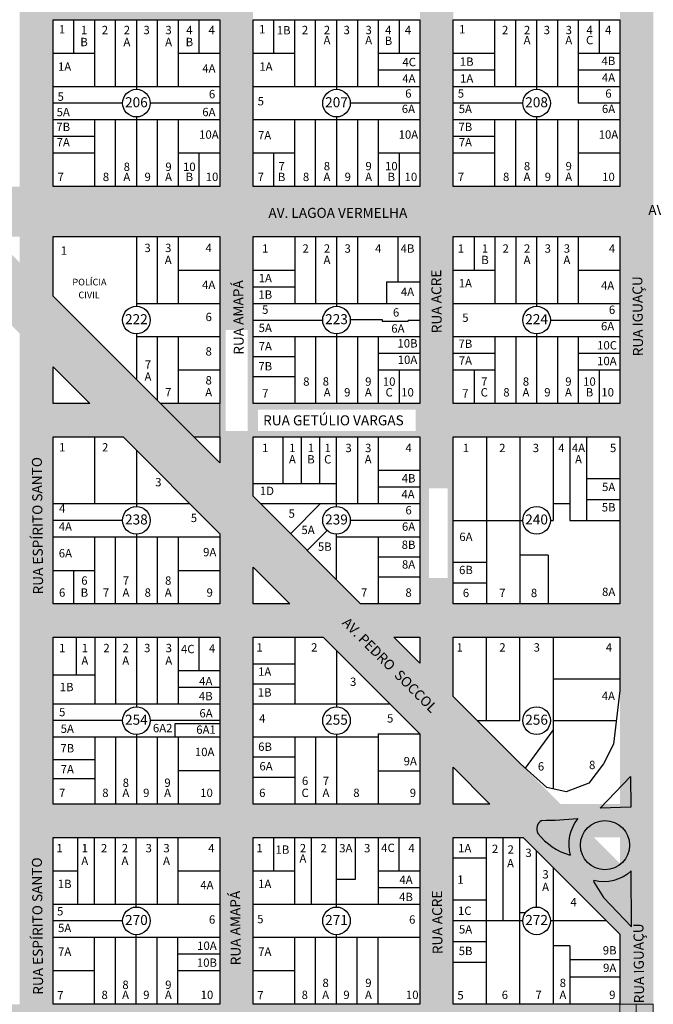
# Model space of a CAD drawing. Units: millimetres. Extents: x -5552 to 21035, y -19515 to -14753.
# Drawn here: x 18732 to 19112, y -18582 to -17992 of the extents above; entities that cross this region are included whole.
import ezdxf
from ezdxf.enums import TextEntityAlignment as Align

# ---------------------------------------------------------------- set-up
doc = ezdxf.new("R2010")
doc.units = ezdxf.units.MM
doc.linetypes.add('CONTÍNUO', pattern=[0])
for name, color, linetype in [('3', 3, 'Continuous'), ('LOCAL_LOTEAM', 10, 'Continuous'), ('LOTES', 1, 'Continuous'), ('TEXTO LOTES', 2, 'CONTÍNUO'), ('TEXTO QUADRAS', 2, 'CONTÍNUO'), ('TEXTO RUAS', 2, 'Continuous'), ('VALOR_2', 30, 'Continuous'), ('VALOR_6', 106, 'Continuous'), ('VALOR_7', 180, 'Continuous'), ('VALOR_8', 130, 'Continuous')]:
    doc.layers.add(name, color=color, linetype=linetype)
doc.styles.get("Standard").update_dxf_attribs({"font": 'arial.ttf'})

msp = doc.modelspace()

# ---------------------------------------------------------------- hatches: boundary and pattern name
at = {"layer": 'VALOR_7', "lineweight": 5}
h = msp.add_hatch(color=256, dxfattribs=at)
h.paths.add_polyline_path([(18991.83, -17731.84), (18971.83, -17731.84), (18971.83, -18121.84), (18991.83, -18121.84)])
h.paths.add_polyline_path([(18871.83, -17731.84), (18851.83, -17731.84), (18851.83, -18121.84), (18871.83, -18121.84)])
h.paths.add_polyline_path([(18751.83, -17731.84), (18731.83, -17731.84), (18731.83, -18121.84), (18751.83, -18121.84)])
h = msp.add_hatch(color=256, dxfattribs=at)
h.paths.add_polyline_path([(18851.83, -17851.84), (18751.83, -17851.84), (18751.83, -17871.84), (18851.83, -17871.84)])
h.paths.add_polyline_path([(18851.83, -17731.84), (18751.83, -17731.84), (18751.83, -17751.84), (18851.83, -17751.84)])
h.paths.add_polyline_path([(18851.83, -17971.84), (18751.83, -17971.84), (18751.83, -17991.84), (18851.83, -17991.84)])
h.paths.add_polyline_path([(18851.83, -18091.84), (18751.83, -18091.84), (18751.83, -18121.84), (18851.83, -18121.84)])
h = msp.add_hatch(color=256, dxfattribs=at)
h.paths.add_polyline_path([(19112.13, -17845.96), (19112.13, -17750.46), (19092.57, -17750.46), (19092.57, -17845.96)], flags=9)
h.paths.add_polyline_path([(19101.6, -18121.84), (19101.6, -17731.84), (19091.83, -17731.84), (19091.83, -18121.84)])
h = msp.add_hatch(color=256, dxfattribs=at)
h.paths.add_polyline_path([(18716.26, -18121.84), (18673.83, -18121.84), (18731.83, -18179.84), (18731.83, -18137.41)])
h.paths.add_polyline_path([(18631.83, -18037.41), (18601.83, -18007.41), (18601.83, -18049.84), (18673.83, -18121.84), (18716.26, -18121.84)])
h = msp.add_hatch(color=256, dxfattribs=at)
h.paths.add_polyline_path([(18731.83, -18091.84), (18686.26, -18091.84), (18716.26, -18121.84), (18731.83, -18121.84)])
h.paths.add_polyline_path([(18601.83, -18091.84), (18381.83, -18091.84), (18381.83, -18121.84), (18481.83, -18121.84), (18601.83, -18121.84)])
h = msp.add_hatch(color=256, dxfattribs=at)
h.paths.add_polyline_path([(18971.83, -18091.84), (18871.83, -18091.84), (18871.83, -18121.84), (18971.83, -18121.84)])
h.paths.add_polyline_path([(18872.09, -18110.82), (18951.84, -18110.82), (18951.84, -18095.3), (18872.09, -18095.3)], flags=24)
h = msp.add_hatch(color=256, dxfattribs=at)
h.paths.add_polyline_path([(19091.83, -18091.84), (18991.83, -18091.84), (18991.83, -18121.84), (19091.83, -18121.84)])
h.paths.add_polyline_path([(18998.74, -18110.57), (18998.74, -18095.57)], flags=16)
h = msp.add_hatch(color=256, dxfattribs=at)
h.paths.add_polyline_path([(18751.83, -18121.84), (18731.83, -18121.84), (18731.83, -18137.41), (18751.83, -18157.41)])
h.paths.add_polyline_path([(18773.83, -18221.84), (18751.83, -18221.84), (18751.83, -18241.84), (18793.83, -18241.84)])
h = msp.add_hatch(color=256, dxfattribs=at)
h.paths.add_polyline_path([(18871.83, -18121.84), (18851.83, -18121.84), (18851.83, -18257.41), (18871.83, -18277.41)])
h.paths.add_polyline_path([(18868.57, -18238.29), (18868.57, -18177.69), (18855.39, -18177.69), (18855.39, -18238.29)], flags=16)
h = msp.add_hatch(color=256, dxfattribs=at)
h.paths.add_polyline_path([(18991.83, -18121.84), (18971.83, -18121.84), (18971.83, -18377.41), (18991.83, -18397.41)])
h.paths.add_polyline_path([(18988.42, -18326.37), (18988.42, -18272.73), (18977.35, -18272.73), (18977.35, -18326.37)], flags=16)
h = msp.add_hatch(color=256, dxfattribs=at)
h.paths.add_polyline_path([(19113.78, -18337.09), (19113.78, -18241.59), (19094.22, -18241.59), (19094.22, -18337.09)], flags=9)
h.paths.add_polyline_path([(19101.6, -18361.84), (19101.6, -18121.84), (19091.83, -18121.84), (19091.83, -18361.84)])
for points in [[(18731.83, -18137.41), (18731.83, -18179.84), (18751.83, -18199.84), (18851.83, -18299.84), (18851.83, -18257.41)], [(18851.83, -18221.84), (18816.26, -18221.84), (18836.26, -18241.84), (18851.83, -18241.84)], [(18893.83, -18341.84), (18871.83, -18341.84), (18871.83, -18361.84), (18913.83, -18361.84)], [(18751.83, -18361.84), (18731.83, -18361.84), (18731.83, -18581.84), (18751.83, -18581.84)], [(19091.83, -18581.84), (19101.6, -18581.84), (19101.6, -18361.84), (19091.83, -18361.84)], [(18851.83, -18461.84), (18751.83, -18461.84), (18751.83, -18481.84), (18851.83, -18481.84)], [(19091.83, -18591.57), (19091.83, -18581.84), (18616.83, -18581.84), (18616.83, -18591.45)], [(19091.83, -18581.84), (19101.59, -18581.84), (19101.59, -18591.58), (19091.83, -18591.58)]]:
    msp.add_hatch(color=256, dxfattribs=at).paths.add_polyline_path(points)
h = msp.add_hatch(color=256, dxfattribs=at)
h.paths.add_polyline_path([(18751.83, -18199.84), (18731.83, -18179.84), (18731.83, -18361.84), (18751.83, -18361.84)])
h.paths.add_polyline_path([(18750.24, -18356.74), (18750.24, -18199.78), (18731.2, -18199.78), (18731.2, -18356.74)], flags=9)
h = msp.add_hatch(color=256, dxfattribs=at)
h.paths.add_polyline_path([(18971.83, -18221.84), (18871.83, -18221.84), (18871.83, -18241.84), (18971.83, -18241.84)])
h.paths.add_polyline_path([(18874.73, -18238.35), (18969.29, -18238.35), (18969.29, -18225.59), (18874.73, -18225.59)], flags=16)
h = msp.add_hatch(color=256, dxfattribs=at)
h.paths.add_polyline_path([(19091.83, -18221.84), (18991.83, -18221.84), (18991.83, -18241.84), (19091.83, -18241.84)])
h.paths.add_polyline_path([(19003.91, -18240.31), (19003.91, -18224.79)], flags=16)
h = msp.add_hatch(color=256, dxfattribs=at)
h.paths.add_polyline_path([(18971.83, -18341.84), (18936.26, -18341.84), (18956.26, -18361.84), (18971.83, -18361.84)])
h.paths.add_polyline_path([(18871.83, -18277.41), (18851.83, -18257.41), (18851.83, -18299.84), (18871.83, -18319.84), (18893.83, -18341.84), (18936.26, -18341.84)])
h = msp.add_hatch(color=256, dxfattribs=at)
h.paths.add_polyline_path([(18991.83, -18439.84), (18971.83, -18419.84), (18971.83, -18461.84), (18991.83, -18461.84)])
h.paths.add_polyline_path([(18991.83, -18481.84), (18971.83, -18481.84), (18971.83, -18581.84), (18991.83, -18581.84)])
h.paths.add_polyline_path([(18871.83, -18319.84), (18851.83, -18299.84), (18851.83, -18461.84), (18851.83, -18581.84), (18871.83, -18581.84)])
h = msp.add_hatch(color=256, dxfattribs=at)
h.paths.add_polyline_path([(18851.83, -18341.84), (18751.83, -18341.84), (18751.83, -18361.84), (18851.83, -18361.84)])
h.paths.add_polyline_path([(18810.61, -18358.33), (18810.61, -18343.07)], flags=16)
h = msp.add_hatch(color=256, dxfattribs=at)
h.paths.add_polyline_path([(18936.26, -18341.84), (18893.83, -18341.84), (19013.83, -18461.84), (19033.83, -18481.84), (19076.26, -18481.84), (19056.26, -18461.84)])
h.paths.add_polyline_path([(18920.89, -18353.81), (19025.22, -18458.13), (19036.19, -18447.16), (18931.87, -18342.83)], flags=24)
h = msp.add_hatch(color=256, dxfattribs=at)
h.paths.add_polyline_path([(19091.83, -18341.84), (18991.83, -18341.84), (18991.83, -18361.84), (19091.83, -18361.84)])
h.paths.add_polyline_path([(19001.31, -18358.88), (19086.97, -18358.88), (19086.97, -18340.34), (19001.31, -18340.34)], flags=9)
h = msp.add_hatch(color=256, dxfattribs=at)
h.paths.add_polyline_path([(19013.83, -18461.84), (18971.83, -18461.84), (18871.83, -18461.84), (18871.83, -18481.84), (18971.83, -18481.84), (18991.83, -18481.84), (19033.83, -18481.84)])
h.paths.add_polyline_path([(18924.29, -18478.96), (19000.75, -18478.96), (19000.75, -18459.92), (18924.29, -18459.92)], flags=9)
h = msp.add_hatch(color=256, dxfattribs=at)
h.paths.add_polyline_path([(19076.26, -18481.84), (19033.83, -18481.84), (19091.83, -18539.84), (19091.83, -18497.41)])
h.paths.add_polyline_path([(19091.83, -18461.84), (19056.26, -18461.84), (19076.26, -18481.84), (19091.83, -18481.84)])
at = {"layer": 'VALOR_8', "lineweight": 5}
h = msp.add_hatch(color=256, dxfattribs=at)
h.paths.add_polyline_path([(19113.22, -17478.15), (19112.67, -17421.61), (19100.94, -17421.73), (19101.48, -17478.26)], flags=9)
h.paths.add_polyline_path([(19112.75, -17817.4), (19112.2, -17760.87), (19100.47, -17760.98), (19101.01, -17817.52)], flags=9)
h.paths.add_polyline_path([(19114.16, -18307.4), (19113.61, -18250.87), (19101.88, -18250.98), (19102.42, -18307.52)], flags=9)
h.paths.add_polyline_path([(19101.6, -18581.84), (19111.83, -18581.84), (19111.83, -17231.74), (19101.6, -17231.74)])
msp.add_hatch(color=256, dxfattribs=at).paths.add_polyline_path([(19101.59, -18581.84), (19111.83, -18581.84), (19111.82, -18601.84), (18616.83, -18601.84), (18616.83, -18591.45), (19101.59, -18591.58)])

# ---------------------------------------------------------------- linework, layer by layer
at = {"layer": '3'}
for p, q in [((18751.83, -17991.84), (18851.83, -17991.84)), ((18751.83, -18091.84), (18751.83, -17991.84)), ((18851.83, -17991.84), (18851.83, -18091.84)), ((18871.83, -18091.84), (18871.83, -17991.84)), ((18871.83, -17991.84), (18971.83, -17991.84)), ((18971.83, -17991.84), (18971.83, -18091.84)), ((18991.83, -17991.84), (19091.83, -17991.84)), ((18991.83, -18091.84), (18991.83, -17991.84)), ((19091.83, -17991.84), (19091.83, -18091.84)), ((18851.83, -18091.84), (18751.83, -18091.84)), ((18971.83, -18091.84), (18871.83, -18091.84)), ((19091.83, -18091.84), (18991.83, -18091.84)), ((18751.83, -18121.84), (18851.83, -18121.84)), ((18751.83, -18157.41), (18751.83, -18121.84)), ((18851.83, -18121.84), (18851.83, -18221.84)), ((18871.83, -18221.84), (18871.83, -18121.84)), ((18871.83, -18121.84), (18971.83, -18121.84)), ((18971.83, -18121.84), (18971.83, -18221.84)), ((18991.83, -18221.84), (18991.83, -18121.84)), ((18991.83, -18121.84), (19091.83, -18121.84)), ((19091.83, -18121.84), (19091.83, -18221.84)), ((18816.26, -18221.84), (18751.83, -18157.41)), ((18773.83, -18221.84), (18751.83, -18199.84)), ((18751.83, -18221.84), (18751.83, -18199.84)), ((18773.83, -18221.84), (18751.83, -18221.84)), ((18851.83, -18221.84), (18816.26, -18221.84)), ((18971.83, -18221.84), (18871.83, -18221.84)), ((19091.83, -18221.84), (18991.83, -18221.84)), ((18751.83, -18341.84), (18751.83, -18241.84)), ((18751.83, -18241.84), (18793.83, -18241.84)), ((18851.83, -18299.84), (18793.83, -18241.84)), ((18851.83, -18257.41), (18836.26, -18241.84)), ((18836.26, -18241.84), (18851.83, -18241.84)), ((18851.83, -18241.84), (18851.83, -18257.41)), ((18871.83, -18277.41), (18871.83, -18241.84)), ((18871.83, -18241.84), (18971.83, -18241.84)), ((18971.83, -18241.84), (18971.83, -18341.84)), ((18991.83, -18241.84), (19091.83, -18241.84)), ((18991.83, -18341.84), (18991.83, -18241.84)), ((19091.83, -18241.84), (19091.83, -18341.84)), ((18936.26, -18341.84), (18871.83, -18277.41)), ((18851.83, -18299.84), (18851.83, -18341.84)), ((18893.83, -18341.84), (18871.83, -18319.84)), ((18871.83, -18341.84), (18871.83, -18319.84)), ((18851.83, -18341.84), (18751.83, -18341.84)), ((18893.83, -18341.84), (18871.83, -18341.84)), ((18971.83, -18341.84), (18936.26, -18341.84)), ((19091.83, -18341.84), (18991.83, -18341.84)), ((18751.83, -18461.84), (18751.83, -18361.84)), ((18751.83, -18361.84), (18851.83, -18361.84)), ((18851.83, -18361.84), (18851.83, -18461.84)), ((18871.83, -18461.84), (18871.83, -18361.84)), ((18871.83, -18361.84), (18913.83, -18361.84)), ((18971.83, -18419.84), (18913.83, -18361.84)), ((18971.83, -18377.41), (18956.26, -18361.84)), ((18956.26, -18361.84), (18971.83, -18361.84)), ((18971.83, -18361.84), (18971.83, -18377.41)), ((18991.83, -18361.84), (19091.83, -18361.84)), ((18991.83, -18397.41), (18991.83, -18361.84)), ((19091.83, -18361.84), (19091.83, -18393.88)), ((19032.16, -18437.74), (18991.83, -18397.41)), ((18971.83, -18419.84), (18971.83, -18461.84)), ((19013.83, -18461.84), (18991.83, -18439.84)), ((18991.83, -18461.84), (18991.83, -18439.84)), ((19098.1, -18445.43), (19080.03, -18464.33)), ((19098.1, -18445.43), (19098.29, -18463.72)), ((18851.83, -18461.84), (18751.83, -18461.84)), ((18971.83, -18461.84), (18871.83, -18461.84)), ((19013.83, -18461.84), (18991.83, -18461.84)), ((19098.29, -18463.72), (19080.03, -18464.33)), ((18751.83, -18581.84), (18751.83, -18481.84)), ((18751.83, -18481.84), (18851.83, -18481.84)), ((18851.83, -18481.84), (18851.83, -18581.84)), ((18871.83, -18581.84), (18871.83, -18481.84)), ((18871.83, -18481.84), (18971.83, -18481.84)), ((18971.83, -18481.84), (18971.83, -18581.84)), ((18991.83, -18581.84), (18991.83, -18481.84)), ((18991.83, -18481.84), (19033.83, -18481.84)), ((19091.83, -18539.84), (19033.83, -18481.84)), ((19091.83, -18539.84), (19091.83, -18581.84)), ((18851.83, -18581.84), (18751.83, -18581.84)), ((18971.83, -18581.84), (18871.83, -18581.84)), ((19091.83, -18581.84), (18991.83, -18581.84))]:
    msp.add_line(p, q, dxfattribs=at)
msp.add_lwpolyline([(19091.83, -18393.88), (19088.02, -18425.91), (19082.02, -18437.77), (19073.16, -18449.34), (19059.5, -18454.59), (19048.06, -18451.87), (19032.16, -18437.74)], dxfattribs=at)
msp.add_lwpolyline([(19098.66, -18535.39), (19098.61, -18501.9, -0.260104), (19076.23, -18507.6), (19075.87, -18508.18), (19081.94, -18517.83), (19098.66, -18535.39)], format="xyb", dxfattribs=at)
msp.add_circle((19082.85, -18486.46), 14.74, dxfattribs=at)
for centre, radius, start, end in [((19047.52, -18476.58), 5.62, 117.78778, 210.3565), ((19044.01, -18231), 240.61, 270.21305, 275.36751), ((19086.63, -18486.24), 25.52, 142.05155, 194.15872), ((19072.42, -18456.31), 37.67, 217.834, 253.76966)]:
    msp.add_arc(centre, radius, start, end, dxfattribs=at)
at = {"layer": 'LOCAL_LOTEAM'}
for p, q in [((18946.83, -18419.84), (18971.83, -18419.84)), ((18946.83, -18441.84), (18971.83, -18441.84))]:
    msp.add_line(p, q, dxfattribs=at)
at = {"layer": 'LOTES'}
for p, q in [((18764.33, -18011.84), (18764.33, -17991.84)), ((18776.83, -18031.84), (18776.83, -17991.84)), ((18789.33, -18031.84), (18789.33, -17991.84)), ((18801.83, -17991.84), (18801.83, -18033.57)), ((18814.33, -17991.84), (18814.33, -18031.84)), ((18826.83, -17991.84), (18826.83, -18031.84)), ((18839.33, -17991.84), (18839.33, -18011.84)), ((18884.33, -18011.84), (18884.33, -17991.84)), ((18896.83, -18031.84), (18896.83, -17991.84)), ((18909.33, -18031.84), (18909.33, -17991.84)), ((18921.83, -17991.84), (18921.83, -18033.57)), ((18934.33, -17991.84), (18934.33, -18031.84)), ((18946.83, -17991.84), (18946.83, -18031.84)), ((18959.33, -17991.84), (18959.33, -18011.84)), ((19016.83, -18031.84), (19016.83, -17991.84)), ((19029.33, -18031.84), (19029.33, -17991.84)), ((19041.83, -17991.84), (19041.83, -18033.57)), ((19054.33, -17991.84), (19054.33, -18031.84)), ((19066.83, -17991.84), (19066.83, -18041.84)), ((19079.33, -17991.84), (19079.33, -18011.84)), ((18751.83, -18011.84), (18776.83, -18011.84)), ((18826.83, -18011.84), (18851.83, -18011.84)), ((18871.83, -18011.84), (18896.83, -18011.84)), ((18946.83, -18011.84), (18971.83, -18011.84)), ((18991.83, -18011.84), (19016.83, -18011.84)), ((19066.83, -18011.84), (19091.83, -18011.84)), ((18946.83, -18021.84), (18971.83, -18021.84)), ((18991.83, -18021.84), (19016.83, -18021.84)), ((19066.83, -18021.84), (19091.83, -18021.84)), ((18751.83, -18031.84), (18851.83, -18031.84)), ((18871.83, -18031.84), (18971.83, -18031.84)), ((18991.83, -18031.84), (19091.83, -18031.84)), ((18793.56, -18041.84), (18751.83, -18041.84)), ((18851.83, -18041.84), (18810.11, -18041.84)), ((18971.83, -18041.84), (18930.11, -18041.84)), ((19033.56, -18041.84), (18991.83, -18041.84)), ((19091.83, -18041.84), (19066.83, -18041.84)), ((18851.83, -18051.84), (18751.83, -18051.84)), ((18776.83, -18091.84), (18776.83, -18051.84)), ((18789.33, -18091.84), (18789.33, -18051.84)), ((18801.83, -18050.12), (18801.83, -18091.84)), ((18814.33, -18051.84), (18814.33, -18091.84)), ((18826.83, -18051.84), (18826.83, -18091.84)), ((18971.83, -18051.84), (18871.83, -18051.84)), ((18896.83, -18091.84), (18896.83, -18051.84)), ((18909.33, -18091.84), (18909.33, -18051.84)), ((18921.83, -18050.12), (18921.83, -18091.84)), ((18934.33, -18051.84), (18934.33, -18091.84)), ((18946.83, -18051.84), (18946.83, -18091.84)), ((19091.83, -18051.84), (18991.83, -18051.84)), ((19016.83, -18091.84), (19016.83, -18051.84)), ((19029.33, -18091.84), (19029.33, -18051.84)), ((19041.83, -18050.12), (19041.83, -18091.84)), ((19054.33, -18051.84), (19054.33, -18091.84)), ((19066.83, -18051.84), (19066.83, -18091.84)), ((18776.83, -18061.84), (18751.83, -18061.84)), ((19016.83, -18061.84), (18991.83, -18061.84)), ((18776.83, -18071.84), (18751.83, -18071.84)), ((18851.83, -18071.84), (18826.83, -18071.84)), ((18839.33, -18071.84), (18839.33, -18091.84)), ((18896.83, -18071.84), (18871.83, -18071.84)), ((18884.33, -18091.84), (18884.33, -18071.84)), ((18971.83, -18071.84), (18946.83, -18071.84)), ((18959.33, -18071.84), (18959.33, -18091.84)), ((19016.83, -18071.84), (18991.83, -18071.84)), ((19091.83, -18071.84), (19066.83, -18071.84)), ((18801.83, -18121.84), (18801.83, -18163.57)), ((18814.33, -18121.84), (18814.33, -18161.84)), ((18826.83, -18121.84), (18826.83, -18161.84)), ((18896.83, -18121.84), (18896.83, -18161.84)), ((18909.33, -18121.84), (18909.33, -18161.84)), ((18921.83, -18121.84), (18921.83, -18163.57)), ((18934.33, -18121.84), (18934.33, -18161.84)), ((18958.63, -18121.84), (18958.63, -18148.84)), ((19004.33, -18121.84), (19004.33, -18141.84)), ((19016.83, -18121.84), (19016.83, -18161.84)), ((19029.33, -18121.84), (19029.33, -18161.84)), ((19041.83, -18121.84), (19041.83, -18163.57)), ((19054.33, -18121.84), (19054.33, -18161.84)), ((19066.83, -18121.84), (19066.83, -18161.84)), ((18826.83, -18141.84), (18851.83, -18141.84)), ((18871.83, -18141.84), (18896.83, -18141.84)), ((18991.83, -18141.84), (19016.83, -18141.84)), ((19066.83, -18141.84), (19091.83, -18141.84)), ((18871.83, -18151.84), (18896.83, -18151.84)), ((18951.83, -18148.84), (18951.83, -18161.84)), ((18951.83, -18148.84), (18971.83, -18148.84)), ((18801.83, -18161.84), (18851.83, -18161.84)), ((18871.83, -18161.84), (18971.83, -18161.84)), ((18991.83, -18161.84), (19091.83, -18161.84)), ((18871.83, -18171.84), (18913.56, -18171.84)), ((18930.1, -18171.44), (18949.13, -18171.44)), ((18949.13, -18171.44), (18949.13, -18172.54)), ((18964.73, -18171.84), (18971.83, -18171.84)), ((18964.73, -18171.84), (18964.73, -18172.54)), ((19050.11, -18171.84), (19091.83, -18171.84)), ((18949.13, -18172.54), (18964.73, -18172.54)), ((18801.83, -18180.12), (18801.83, -18207.41)), ((18851.83, -18181.84), (18801.83, -18181.84)), ((18814.33, -18181.84), (18814.33, -18219.91)), ((18826.83, -18181.84), (18826.83, -18221.84)), ((18971.83, -18181.84), (18871.83, -18181.84)), ((18896.83, -18181.84), (18896.83, -18221.84)), ((18909.33, -18181.84), (18909.33, -18221.84)), ((18921.83, -18180.12), (18921.83, -18221.84)), ((18934.33, -18181.84), (18934.33, -18221.84)), ((18946.83, -18181.84), (18946.83, -18221.84)), ((19091.83, -18181.84), (18991.83, -18181.84)), ((19016.83, -18181.84), (19016.83, -18221.84)), ((19029.33, -18181.84), (19029.33, -18221.84)), ((19041.83, -18180.12), (19041.83, -18221.84)), ((19054.33, -18181.84), (19054.33, -18221.84)), ((19066.83, -18181.84), (19066.83, -18221.84)), ((18896.83, -18193.84), (18871.83, -18193.84)), ((18971.83, -18191.84), (18946.83, -18191.84)), ((19016.83, -18191.84), (18991.83, -18191.84)), ((19091.83, -18191.84), (19066.83, -18191.84)), ((18851.83, -18201.84), (18826.83, -18201.84)), ((18896.83, -18205.84), (18871.83, -18205.84)), ((18971.83, -18201.84), (18946.83, -18201.84)), ((18959.33, -18201.84), (18959.33, -18221.84)), ((19016.83, -18201.84), (18991.83, -18201.84)), ((19004.33, -18201.84), (19004.33, -18221.84)), ((19091.83, -18201.84), (19066.83, -18201.84)), ((19079.33, -18201.84), (19079.33, -18221.84)), ((18776.83, -18281.84), (18776.83, -18241.84)), ((18889.83, -18269.84), (18889.83, -18241.84)), ((18900.83, -18269.84), (18900.83, -18241.84)), ((18911.83, -18269.84), (18911.83, -18241.84)), ((18921.83, -18283.57), (18921.83, -18241.84)), ((18934.33, -18241.84), (18934.33, -18281.84)), ((18946.83, -18241.84), (18946.83, -18281.84)), ((19011.83, -18241.84), (19011.83, -18341.84)), ((19031.83, -18241.84), (19031.83, -18341.84)), ((19051.83, -18241.84), (19051.83, -18291.84)), ((19061.83, -18241.84), (19061.83, -18291.84)), ((19071.83, -18241.84), (19071.83, -18291.84)), ((18801.83, -18249.84), (18801.83, -18283.57)), ((18946.83, -18261.84), (18971.83, -18261.84)), ((18871.83, -18269.84), (18921.83, -18269.84)), ((18946.83, -18271.84), (18971.83, -18271.84)), ((19071.83, -18266.84), (19091.83, -18266.84)), ((18751.83, -18281.84), (18833.83, -18281.84)), ((18876.26, -18281.84), (18971.83, -18281.84)), ((18894.26, -18299.84), (18912.25, -18281.84)), ((19051.83, -18281.84), (19061.83, -18281.84)), ((19071.83, -18279.34), (19091.83, -18279.34)), ((18793.56, -18291.84), (18751.83, -18291.84)), ((18971.83, -18291.84), (18930.11, -18291.84)), ((18991.83, -18291.84), (19033.56, -18291.84)), ((19050.11, -18291.84), (19051.83, -18291.84)), ((19061.83, -18291.84), (19091.83, -18291.84)), ((18801.83, -18300.12), (18801.83, -18341.84)), ((18904.3, -18309.88), (18916.24, -18297.94)), ((18921.83, -18327.41), (18921.83, -18300.12)), ((18851.83, -18301.84), (18751.83, -18301.84)), ((18776.83, -18341.84), (18776.83, -18301.84)), ((18789.33, -18341.84), (18789.33, -18301.84)), ((18814.33, -18301.84), (18814.33, -18341.84)), ((18826.83, -18301.84), (18826.83, -18341.84)), ((18971.83, -18301.84), (18921.83, -18301.84)), ((18946.83, -18301.84), (18946.83, -18341.84)), ((19048.83, -18312.73), (19031.83, -18312.73)), ((19048.83, -18312.73), (19048.83, -18341.84)), ((18971.83, -18313.84), (18946.83, -18313.84)), ((18991.83, -18316.84), (19011.83, -18316.84)), ((18751.83, -18321.84), (18776.83, -18321.84)), ((18764.33, -18341.84), (18764.33, -18321.84)), ((18826.83, -18321.84), (18851.83, -18321.84)), ((18971.83, -18325.84), (18946.83, -18325.84)), ((18991.83, -18329.34), (19011.83, -18329.34)), ((18765.77, -18361.84), (18765.77, -18384.44)), ((18776.83, -18361.84), (18776.83, -18401.84)), ((18789.33, -18361.84), (18789.33, -18401.84)), ((18801.83, -18361.84), (18801.83, -18403.57)), ((18814.33, -18361.84), (18814.33, -18401.84)), ((18826.83, -18361.84), (18826.83, -18401.84)), ((18839.33, -18361.84), (18839.33, -18381.84)), ((18896.83, -18361.84), (18896.83, -18401.84)), ((19011.83, -18411.84), (19011.83, -18361.84)), ((19031.83, -18411.84), (19031.83, -18361.84)), ((19051.83, -18361.84), (19051.83, -18452.76)), ((18921.83, -18369.84), (18921.83, -18403.57)), ((18871.83, -18377.84), (18896.83, -18377.84)), ((18826.83, -18381.84), (18851.83, -18381.84)), ((18751.83, -18384.44), (18776.83, -18384.44)), ((18871.83, -18389.84), (18896.83, -18389.84)), ((19051.83, -18386.84), (19091.83, -18386.84)), ((18826.83, -18391.84), (18851.83, -18391.84)), ((18751.83, -18401.84), (18851.83, -18401.84)), ((18871.83, -18401.84), (18953.83, -18401.84)), ((18793.56, -18411.84), (18751.83, -18411.84)), ((18851.83, -18411.84), (18810.11, -18411.84)), ((18824.83, -18413.84), (18824.83, -18421.84)), ((18851.83, -18413.84), (18824.83, -18413.84)), ((19006.26, -18411.84), (19031.83, -18411.84)), ((19051.83, -18411.84), (19089.69, -18411.84)), ((19051.83, -18417.41), (19035, -18440.26)), ((18851.83, -18421.84), (18751.83, -18421.84)), ((18776.83, -18421.84), (18776.83, -18461.84)), ((18789.33, -18421.84), (18789.33, -18461.84)), ((18801.83, -18420.12), (18801.83, -18461.84)), ((18814.33, -18421.84), (18814.33, -18461.84)), ((18826.83, -18421.84), (18826.83, -18461.84)), ((18946.83, -18421.84), (18871.83, -18421.84)), ((18896.83, -18421.84), (18896.83, -18461.84)), ((18909.33, -18421.84), (18909.33, -18461.84)), ((18909.33, -18421.84), (18909.33, -18461.84)), ((18921.83, -18420.12), (18921.83, -18461.84)), ((18946.83, -18419.84), (18946.83, -18461.84)), ((18776.83, -18435.34), (18751.83, -18435.34)), ((18896.83, -18433.84), (18871.83, -18433.84)), ((18851.83, -18441.84), (18826.83, -18441.84)), ((18776.83, -18446.64), (18751.83, -18446.64)), ((18896.83, -18445.84), (18871.83, -18445.84)), ((18766.78, -18521.84), (18766.78, -18481.84)), ((18776.78, -18521.84), (18776.78, -18481.84)), ((18789.28, -18521.84), (18789.28, -18481.84)), ((18801.78, -18523.57), (18801.78, -18481.84)), ((18814.28, -18481.84), (18814.28, -18521.84)), ((18826.78, -18481.84), (18826.78, -18521.84)), ((18884.28, -18501.84), (18884.28, -18481.84)), ((18896.78, -18521.84), (18896.78, -18481.84)), ((18906.78, -18521.84), (18906.78, -18481.84)), ((18921.78, -18523.57), (18921.78, -18481.84)), ((18933.28, -18506.84), (18933.28, -18481.84)), ((18946.78, -18481.84), (18946.78, -18521.84)), ((18959.28, -18481.84), (18959.28, -18501.84)), ((19011.83, -18581.84), (19011.83, -18481.84)), ((19021.83, -18531.84), (19021.83, -18481.84)), ((19031.83, -18581.84), (19031.83, -18481.84)), ((19041.83, -18523.57), (19041.83, -18489.84)), ((19011.83, -18494.34), (18991.83, -18494.34)), ((18751.78, -18501.84), (18766.78, -18501.84)), ((18826.78, -18501.84), (18851.78, -18501.84)), ((18871.78, -18501.84), (18896.78, -18501.84)), ((18946.78, -18501.84), (18971.78, -18501.84)), ((19051.83, -18499.84), (19051.83, -18581.84)), ((18921.78, -18506.84), (18933.28, -18506.84)), ((18946.78, -18511.84), (18971.78, -18511.84)), ((19011.83, -18519.34), (18991.83, -18519.34)), ((18751.78, -18521.84), (18851.78, -18521.84)), ((18871.78, -18521.84), (18971.78, -18521.84)), ((18793.56, -18531.84), (18751.78, -18531.84)), ((19033.56, -18531.84), (18991.83, -18531.84)), ((19031.83, -18526.87), (19035.22, -18526.87)), ((19083.83, -18531.84), (19050.11, -18531.84)), ((18851.78, -18541.84), (18751.78, -18541.84)), ((18776.78, -18581.84), (18776.78, -18541.84)), ((18789.28, -18581.84), (18789.28, -18541.84)), ((18801.78, -18581.84), (18801.78, -18540.12)), ((18814.28, -18581.84), (18814.28, -18541.84)), ((18826.78, -18581.84), (18826.78, -18541.84)), ((18971.78, -18541.84), (18871.78, -18541.84)), ((18896.78, -18581.84), (18896.78, -18541.84)), ((18909.28, -18581.84), (18909.28, -18541.84)), ((18921.78, -18581.84), (18921.78, -18540.12)), ((18934.28, -18581.84), (18934.28, -18541.84)), ((18946.78, -18581.84), (18946.78, -18541.84)), ((19011.83, -18544.34), (18991.83, -18544.34)), ((19061.83, -18546.84), (19051.83, -18546.84)), ((19061.83, -18546.84), (19061.83, -18581.84)), ((18851.83, -18551.84), (18826.78, -18551.84)), ((19091.83, -18555.14), (19061.83, -18555.14)), ((19011.83, -18556.84), (18991.83, -18556.84)), ((18776.78, -18561.84), (18751.83, -18561.84)), ((18851.83, -18561.84), (18826.78, -18561.84)), ((18896.78, -18561.84), (18871.83, -18561.84)), ((19091.83, -18565.64), (19061.83, -18565.64))]:
    msp.add_line(p, q, dxfattribs=at)
at = {"layer": 'TEXTO LOTES'}
for centre in [(18801.83, -18171.84), (18921.83, -18171.84), (19041.83, -18171.84), (18801.83, -18291.84), (18921.83, -18291.84), (19041.83, -18291.84), (18801.83, -18411.84), (18921.83, -18411.84), (19041.83, -18411.84), (18801.83, -18531.84), (18921.83, -18531.84), (19041.83, -18531.84)]:
    msp.add_circle(centre, 8.28, dxfattribs=at)
at = {"layer": 'TEXTO QUADRAS'}
for centre in [(18801.83, -18041.84), (18921.83, -18041.84), (19041.83, -18041.84)]:
    msp.add_circle(centre, 8.28, dxfattribs=at)
at = {"layer": 'VALOR_2', "lineweight": 5}
msp.add_line((18816.26, -18221.84), (18836.26, -18241.84), dxfattribs=at)
at = {"layer": 'VALOR_6', "lineweight": 5}
msp.add_line((19091.83, -18539.84), (19033.83, -18481.84), dxfattribs=at)
at = {"layer": 'VALOR_7', "lineweight": 5}
msp.add_line((19091.83, -18581.84), (19111.83, -18581.84), dxfattribs=at)
for points in [[(18816.26, -18221.84), (18851.83, -18221.84), (18851.83, -18241.84), (18836.26, -18241.84)], [(19091.83, -18581.84), (19091.83, -18591.57), (19101.59, -18591.57)]]:
    msp.add_lwpolyline(points, dxfattribs=at)
msp.add_lwpolyline([(19091.83, -18581.84), (19101.59, -18581.84), (19101.59, -18591.58), (19091.83, -18591.58)], close=True, dxfattribs=at)
at = {"layer": 'VALOR_8', "lineweight": 5}
for points in [[(19101.83, -18581.84), (19111.83, -18581.84), (19111.82, -18601.84), (17141.83, -18601.84), (17141.83, -18591.84), (19101.59, -18591.57), (19101.59, -18581.84)], [(19101.59, -18581.84), (19111.83, -18581.84), (19111.82, -18601.84), (18616.83, -18601.84), (18616.83, -18591.45), (19101.59, -18591.58), (19101.59, -18581.84)]]:
    msp.add_lwpolyline(points, dxfattribs=at)

# ---------------------------------------------------------------- texts
at = {"layer": 'TEXTO LOTES'}
for s, height, p in [('1', 5, (18757.24, -18000.08)), ('1', 5, (18770.46, -18000.52)), ('2', 5, (18782.96, -18000.52)), ('2', 5, (18796.13, -18000.52)), ('3', 5, (18807.96, -18000.52)), ('3', 5, (18821.13, -18000.52)), ('4', 5, (18833.63, -18000.52)), ('4', 5, (18847.01, -18000.52)), ('1', 5, (18877.24, -18000.08)), ('1B', 5, (18890.16, -18000.69)), ('2', 5, (18902.96, -18000.52)), ('2', 5, (18916.13, -18000.52)), ('3', 5, (18927.96, -18000.52)), ('3', 5, (18941.13, -18000.52)), ('4', 5, (18952.89, -18000.52)), ('4', 5, (18964.74, -18000.52)), ('1', 5, (18997.24, -18000.08)), ('2', 5, (19022.96, -18000.52)), ('2', 5, (19036.13, -18000.52)), ('3', 5, (19047.96, -18000.52)), ('3', 5, (19061.13, -18000.52)), ('4', 5, (19073.63, -18000.52)), ('4', 5, (19084.74, -18000.52)), ('B', 5, (18770.46, -18007.71)), ('A', 5, (18796.13, -18007.71)), ('A', 5, (18821.13, -18007.71)), ('B', 5, (18833.63, -18007.71)), ('A', 5, (18916.13, -18006.58)), ('A', 5, (18941.13, -18006.58)), ('B', 5, (18952.98, -18006.97)), ('A', 5, (19036.13, -18006.58)), ('A', 5, (19061.13, -18006.58)), ('C', 5, (19073.63, -18006.58)), ('1A', 5, (18758.76, -18022.43)), ('4A', 5, (18845.32, -18023.54)), ('1A', 5, (18879.52, -18022.43)), ('4C', 5, (18965.41, -18019.72)), ('1B', 5, (18999.9, -18019.48)), ('4B', 5, (19084.94, -18019.01)), ('4A', 5, (19084.94, -18029.01)), ('4A', 5, (18965.25, -18029.58)), ('1A', 5, (18999.9, -18029.57)), ('5', 5, (18756.44, -18040.44)), ('6', 5, (18847.21, -18038.93)), ('6', 5, (18964.94, -18038.55)), ('5', 5, (18996.44, -18038.55)), ('6', 5, (19084.94, -18038.55)), ('5', 5, (18876.44, -18043.17)), ('5A', 5, (18757.96, -18049.68)), ('6A', 5, (18845.32, -18049.68)), ('6A', 5, (18964.94, -18047.79)), ('5A', 5, (18999.1, -18047.79)), ('6A', 5, (19084.94, -18047.79)), ('7B', 5, (18757.96, -18058.55)), ('7B', 5, (18999.1, -18058.55)), ('10A', 5, (18845.32, -18063.17)), ('7A', 5, (18878.72, -18063.63)), ('10A', 5, (18964.94, -18063.17)), ('10A', 5, (19084.94, -18063.17)), ('7A', 5, (18757.96, -18067.79)), ('7A', 5, (18999.1, -18067.79)), ('8', 5, (18796.09, -18082.47)), ('9', 5, (18821.09, -18082.47)), ('10', 5, (18833.59, -18082.47)), ('7', 5, (18888.94, -18082.13)), ('8', 5, (18916.09, -18082.09)), ('9', 5, (18941.09, -18082.09)), ('10', 5, (18954.71, -18082.09)), ('8', 5, (19036.09, -18082.09)), ('9', 5, (19061.09, -18082.09)), ('8', 5, (18783.59, -18088.53)), ('9', 5, (18808.59, -18088.53)), ('10', 5, (18847.21, -18088.53)), ('8', 5, (18903.59, -18088.53)), ('9', 5, (18928.59, -18088.53)), ('10', 5, (18966.45, -18088.53)), ('8', 5, (19023.59, -18088.53)), ('9', 5, (19048.59, -18088.53)), ('10', 5, (19084.94, -18088.53)), ('7', 5, (18756.44, -18088.57)), ('A', 5, (18796.09, -18088.53)), ('A', 5, (18821.09, -18088.53)), ('B', 5, (18833.59, -18088.53)), ('7', 5, (18876.44, -18088.57)), ('B', 5, (18888.94, -18088.57)), ('A', 5, (18916.09, -18088.53)), ('A', 5, (18941.09, -18088.53)), ('B', 5, (18954.71, -18088.53)), ('7', 5, (18996.44, -18088.57)), ('A', 5, (19036.09, -18088.53)), ('A', 5, (19061.09, -18088.53)), ('1', 5, (18758.29, -18132.69)), ('3', 5, (18808.53, -18131.09)), ('3', 5, (18820.92, -18131.09)), ('4', 5, (18845.18, -18131.09)), ('1', 5, (18879.11, -18131.46)), ('2', 5, (18903.3, -18131.46)), ('2', 5, (18916.14, -18131.46)), ('3', 5, (18928.53, -18131.46)), ('4', 5, (18946.87, -18131.43)), ('4B', 5, (18964.42, -18131.46)), ('1', 5, (18996.46, -18131.46)), ('1', 5, (19010.91, -18131.46)), ('2', 5, (19023.3, -18131.46)), ('2', 5, (19036.14, -18131.46)), ('3', 5, (19048.53, -18131.46)), ('3', 5, (19060, -18131.46)), ('4', 5, (19087.07, -18131.46)), ('A', 5, (18820.92, -18138.28)), ('A', 5, (18916.14, -18138.28)), ('B', 5, (19010.91, -18138.28)), ('A', 5, (19036.14, -18138.28)), ('A', 5, (19060, -18138.28)), ('4A', 5, (18845.18, -18153.2)), ('1A', 5, (18879.11, -18149.22)), ('1A', 5, (18999.11, -18152.29)), ('1B', 5, (18879.11, -18159.07)), ('4A', 5, (18964.42, -18157.37)), ('4A', 5, (19084.42, -18153.66)), ('5', 5, (18879.11, -18168.1)), ('6', 5, (18957.58, -18169.74)), ('6', 5, (19087.07, -18168.15)), ('222', 6, (18801.83, -18174.31)), ('6', 5, (18845.18, -18172.46)), ('223', 6, (18921.83, -18174.31)), ('5', 5, (18999.11, -18172.92)), ('224', 6, (19041.83, -18174.31)), ('5A', 5, (18879.11, -18179.02)), ('6A', 5, (18958.66, -18179.39)), ('6A', 5, (19084.42, -18178.01)), ('10B', 5, (18964.42, -18188.27)), ('7B', 5, (18999.11, -18188.5)), ('8', 5, (18845.18, -18193.09)), ('7A', 5, (18879.11, -18190.02)), ('10C', 5, (19084.1, -18189.42)), ('10A', 5, (18964.42, -18198.13)), ('7A', 5, (18999.11, -18198.59)), ('10A', 5, (19083.99, -18198.88)), ('7', 5, (18808.76, -18201.02)), ('7B', 5, (18879.11, -18202.02)), ('A', 5, (18808.76, -18208.22)), ('8', 5, (18845.18, -18210.42)), ('8', 5, (18903.75, -18211.18)), ('8', 5, (18915.45, -18211.09)), ('9', 5, (18940.92, -18211.18)), ('10', 5, (18953.42, -18211.18)), ('7', 5, (19010.45, -18211.18)), ('8', 5, (19035.45, -18211.18)), ('9', 5, (19060.92, -18211.18)), ('10', 5, (19073.54, -18211.18)), ('7', 5, (18820.92, -18217.62)), ('A', 5, (18845.18, -18217.62)), ('A', 5, (18916.25, -18217.62)), ('9', 5, (18928.3, -18217.62)), ('A', 5, (18940.92, -18217.62)), ('C', 5, (18953.42, -18217.62)), ('10', 5, (18964.42, -18217.62)), ('C', 5, (19010.45, -18217.62)), ('8', 5, (19023.75, -18217.62)), ('A', 5, (19035.45, -18217.62)), ('9', 5, (19048.3, -18217.62)), ('A', 5, (19060.92, -18217.62)), ('B', 5, (19073.54, -18217.62)), ('10', 5, (19084.42, -18217.62)), ('7', 5, (18879.11, -18218.3)), ('7', 5, (18999.11, -18218.3)), ('1', 5, (18757.33, -18250.58)), ('2', 5, (18783.1, -18250.58)), ('1', 5, (18879.03, -18250.96)), ('1', 5, (18895.39, -18250.96)), ('1', 5, (18906.53, -18250.96)), ('1', 5, (18916.58, -18250.96)), ('3', 5, (18929.04, -18250.96)), ('3', 5, (18940.83, -18250.96)), ('4', 5, (18965.06, -18250.96)), ('1', 5, (18999.47, -18250.96)), ('2', 5, (19021.29, -18250.96)), ('3', 5, (19041.39, -18250.96)), ('4', 5, (19056.68, -18250.96)), ('4A', 5, (19066.95, -18250.96)), ('5', 5, (19087.71, -18250.96)), ('A', 5, (18895.39, -18257.77)), ('B', 5, (18906.53, -18257.77)), ('C', 5, (18916.58, -18257.77)), ('A', 5, (18940.83, -18257.77)), ('A', 5, (19066.95, -18257.77)), ('3', 5, (18815, -18271.46)), ('4B', 5, (18965.06, -18269.17)), ('1D', 5, (18880.12, -18276.7)), ('5A', 5, (19085.06, -18274.3)), ('4A', 5, (18964.72, -18278.75)), ('4', 5, (18757.33, -18287.23)), ('6', 5, (18965.06, -18288.27)), ('5B', 5, (19085.06, -18286.53)), ('238', 6, (18801.83, -18294.31)), ('5', 5, (18836.35, -18292.88)), ('5', 5, (18894.99, -18290.27)), ('239', 6, (18921.83, -18294.31)), ('240', 6, (19041.83, -18294.31)), ('4A', 5, (18759.23, -18298.1)), ('5A', 5, (18904.78, -18300.06)), ('6A', 5, (18965.06, -18298.1)), ('6A', 5, (18999.47, -18304.21)), ('5B', 5, (18914.82, -18310.11)), ('8B', 5, (18965.06, -18308.96)), ('6A', 5, (18759.23, -18314.04)), ('9A', 5, (18845.81, -18313.38)), ('8A', 5, (18965.06, -18320.75)), ('6B', 5, (18999.47, -18324.08)), ('6', 5, (18770.66, -18330.42)), ('8', 5, (18820.91, -18330.42)), ('7', 5, (18795.57, -18330.42)), ('6', 5, (18757.33, -18337.62)), ('B', 5, (18770.66, -18337.62)), ('7', 5, (18783.61, -18337.62)), ('A', 5, (18795.57, -18337.62)), ('8', 5, (18808.63, -18337.62)), ('A', 5, (18820.91, -18337.62)), ('9', 5, (18845.81, -18337.62)), ('7', 5, (18938.43, -18337.62)), ('8', 5, (18965.06, -18337.62)), ('6', 5, (18999.47, -18337.84)), ('7', 5, (19021.29, -18337.84)), ('8', 5, (19040.3, -18337.84)), ('8A', 5, (19085.06, -18337.18)), ('1', 5, (18757.33, -18370.85)), ('1', 5, (18770.9, -18370.85)), ('2', 5, (18783.92, -18370.85)), ('2', 5, (18795.43, -18370.85)), ('3', 5, (18808.34, -18370.85)), ('3', 5, (18821.25, -18370.85)), ('4C', 5, (18832.63, -18371.44)), ('4', 5, (18847.24, -18371.07)), ('1', 5, (18875.72, -18370.47)), ('2', 5, (18908.52, -18370.47)), ('1', 5, (18995.72, -18370.47)), ('2', 5, (19021.36, -18370.47)), ('3', 5, (19041.92, -18370.47)), ('4', 5, (19085.24, -18370.47)), ('A', 5, (18770.9, -18378.42)), ('A', 5, (18795.43, -18378.42)), ('A', 5, (18821.25, -18378.42)), ('1A', 5, (18878.75, -18384.99)), ('1B', 5, (18759.99, -18394.21)), ('4A', 5, (18843.46, -18390.65)), ('3', 5, (18931.85, -18391.06)), ('4B', 5, (18843.46, -18399.68)), ('1B', 5, (18878.75, -18397.45)), ('4A', 5, (19084.86, -18399.53)), ('5', 5, (18757.33, -18409.19)), ('6A', 5, (18843.59, -18409.92)), ('4', 5, (18877.33, -18412.99)), ('5', 5, (18954.03, -18412.99)), ('254', 6, (18801.83, -18414.31)), ('6A2', 5, (18817.6, -18418.8)), ('255', 6, (18921.83, -18414.31)), ('256', 6, (19041.83, -18414.31)), ('5A', 5, (18760.38, -18419.19)), ('6A1', 5, (18843.59, -18419.75)), ('6B', 5, (18878.99, -18429.97)), ('7B', 5, (18760.38, -18430.91)), ('10A', 5, (18842.77, -18433.12)), ('6A', 5, (18879.57, -18441.68)), ('9A', 5, (18966.06, -18438.65)), ('6', 5, (19044.46, -18441.78)), ('8', 5, (19075.19, -18440.92)), ('7A', 5, (18760.38, -18443.47)), ('8', 5, (18795.5, -18451.56)), ('9', 5, (18820.5, -18451.56)), ('6', 5, (18903, -18450.42)), ('7', 5, (18915.5, -18450.42)), ('7', 5, (18757.33, -18457.62)), ('8', 5, (18783.24, -18457.62)), ('A', 5, (18795.5, -18457.62)), ('9', 5, (18807.76, -18457.62)), ('A', 5, (18820.5, -18457.62)), ('10', 5, (18843.88, -18457.62)), ('6', 5, (18877.33, -18457.62)), ('C', 5, (18903, -18457.62)), ('A', 5, (18915.5, -18457.62)), ('8', 5, (18933.77, -18457.62)), ('9', 5, (18967.67, -18457.62)), ('1', 5, (18755.71, -18490.78)), ('1', 5, (18770.87, -18490.78)), ('2', 5, (18782.46, -18490.78)), ('2', 5, (18794.96, -18490.78)), ('3', 5, (18809.21, -18490.78)), ('3', 5, (18819.89, -18490.78)), ('4', 5, (18846.8, -18490.78)), ('1', 5, (18875.71, -18490.78)), ('1B', 5, (18889.44, -18491.64)), ('2', 5, (18901.7, -18490.78)), ('2', 5, (18914.12, -18490.78)), ('3A', 5, (18927.43, -18490.78)), ('3', 5, (18940.23, -18490.78)), ('4C', 5, (18952.69, -18490.58)), ('4', 5, (18966.8, -18490.78)), ('1A', 5, (18998.74, -18490.78)), ('2', 5, (19016.94, -18491.19)), ('2', 5, (19026.3, -18491.59)), ('3', 5, (19036.99, -18493.57)), ('A', 5, (18770.87, -18498.35)), ('A', 5, (18794.96, -18498.35)), ('A', 5, (18819.89, -18498.35)), ('A', 5, (18901.7, -18496.98)), ('A', 5, (19026.17, -18499.85)), ('3', 5, (19047.2, -18506.44)), ('1B', 5, (18758.81, -18512.18)), ('4A', 5, (18844.13, -18512.86)), ('1A', 5, (18878.81, -18512.18)), ('4A', 5, (18963.54, -18509.67)), ('1', 5, (18996.16, -18509.63)), ('A', 5, (19047.2, -18514.02)), ('4B', 5, (18963.53, -18519.99)), ('4', 5, (19064.02, -18523.08)), ('5', 5, (18756.16, -18528.57)), ('1C', 5, (18998.74, -18528.28)), ('270', 6, (18801.83, -18534.31)), ('6', 5, (18847.24, -18533.54)), ('5', 5, (18876.16, -18533.27)), ('271', 6, (18921.83, -18534.31)), ('6', 5, (18967.24, -18533.54)), ('272', 6, (19041.83, -18534.31)), ('5A', 5, (18758.81, -18538.57)), ('5A', 5, (18999.24, -18539.42)), ('7A', 5, (18758.81, -18552.8)), ('10A', 5, (18844.13, -18549.23)), ('7A', 5, (18878.81, -18552.8)), ('5B', 5, (18999.24, -18552.36)), ('9B', 5, (19085.66, -18551.99)), ('10B', 5, (18844.13, -18559.36)), ('9A', 5, (19085.66, -18562.49)), ('8', 5, (18915.31, -18571.49)), ('9', 5, (18940.98, -18571.49)), ('8', 5, (19057.6, -18571.49)), ('8', 5, (18795.31, -18572.63)), ('9', 5, (18820.98, -18572.63)), ('7', 5, (18756.21, -18578.91)), ('8', 5, (18782.81, -18578.69)), ('A', 5, (18795.31, -18578.69)), ('9', 5, (18807.81, -18578.69)), ('A', 5, (18820.98, -18578.69)), ('10', 5, (18844.13, -18578.69)), ('7', 5, (18876.21, -18578.91)), ('8', 5, (18902.81, -18578.69)), ('A', 5, (18915.31, -18578.69)), ('9', 5, (18927.81, -18578.69)), ('A', 5, (18940.98, -18578.69)), ('10', 5, (18967.24, -18578.69)), ('5', 5, (18996.21, -18578.91)), ('6', 5, (19022.81, -18578.69)), ('7', 5, (19043.04, -18578.69)), ('A', 5, (19057.6, -18578.69)), ('9', 5, (19087.24, -18578.69))]:
    msp.add_text(s, height=height, dxfattribs=at).set_placement(p, align=Align.CENTER)
at = {"layer": 'TEXTO QUADRAS'}
for s, height, p in [('206', 6, (18801.83, -18044.31)), ('207', 6, (18921.83, -18044.31)), ('208', 6, (19041.83, -18044.31)), ('POLÍCIA', 4, (18773.69, -18151.08)), ('CIVIL', 4, (18773.46, -18158.77))]:
    msp.add_text(s, height=height, dxfattribs=at).set_placement(p, align=Align.CENTER)
at = {"layer": 'TEXTO RUAS'}
for s, p in [('AV. LAGOA VERMELHA', (18881.01, -18110.6)), ('AV. LAGOA VERMELHA', (19108.82, -18108.85)), ('RUA GETÚLIO VARGAS', (18877.84, -18234.92))]:
    msp.add_text(s, height=6, dxfattribs=at).set_placement(p)
for s, rotation, p in [('RUA ACRE', 90.55098, (18984.98, -18179.68)), ('RUA AMAPÁ', 90.55098, (18866.26, -18192.6)), ('RUA IGUAÇU', 90.55098, (19105.69, -18193.47)), ('RUA ESPÍRITO SANTO', 90.55098, (18745.93, -18336.22)), ('AV. PEDRO  SOCCOL', 315, (18924.69, -18353.7)), ('RUA ESPÍRITO SANTO', 90.55098, (18745.93, -18576.11)), ('RUA AMAPÁ', 90.55098, (18864.43, -18558.45)), ('RUA ACRE', 90.55098, (18985.44, -18551.77)), ('RUA IGUAÇU', 90.55098, (19106.35, -18581.27))]:
    msp.add_text(s, height=6, rotation=rotation, dxfattribs=at).set_placement(p)

doc.saveas('drawing.dxf')
